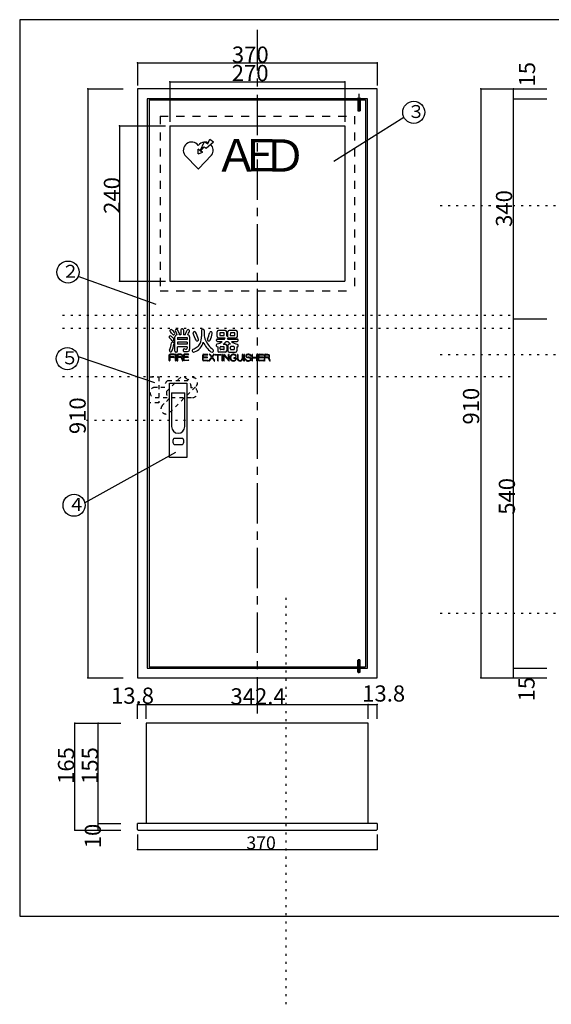
# Model space of a CAD drawing. Extents: x -10 to 400, y -15 to 289.
# Drawn here: x -10 to 154, y -15 to 289 of the extents above; entities that cross this region are included whole.
import ezdxf

# ---------------------------------------------------------------- set-up
doc = ezdxf.new("R2010")
doc.units = 0
doc.header["$MEASUREMENT"] = 0
for name, pattern in [('CENTER2', [20, 12.5, -2.5, 2.5, -2.5]), ('DASHED1', [2.5, 1.25, -1.25]), ('DASHED2', [5, 2.5, -2.5]), ('DOT', [2.5, 0.625, -1.875]), ('LONG3', [40, 37.5, -2.5])]:
    doc.linetypes.add(name, pattern=pattern)
for name, color, linetype in [('_0-0_', 7, 'CONTINUOUS'), ('_0-1_', 7, 'CONTINUOUS'), ('_0-f_', 7, 'CONTINUOUS'), ('ADD_LINE', 7, 'CONTINUOUS')]:
    doc.layers.add(name, color=color, linetype=linetype)
doc.styles.get("Standard").update_dxf_attribs({"font": 'txt', "bigfont": 'bigfont.shx'})

msp = doc.modelspace()

# ---------------------------------------------------------------- linework, layer by layer
at = {"layer": '_0-0_', "color": 7, "linetype": 'CENTER2'}
for p, q in [((62.99, 286.1), (62.99, 74.87)), ((94.39, 266.4), (94.39, 261.07))]:
    msp.add_line(p, q, dxfattribs=at)
at = {"layer": '_0-0_', "color": 7, "linetype": 'Continuous'}
for p, q in [((99.99, 267.87), (25.99, 267.87)), ((25.99, 267.87), (25.99, 85.87)), ((99.99, 85.87), (99.99, 267.87)), ((96.99, 264.87), (28.99, 264.87)), ((28.99, 264.87), (28.99, 88.87)), ((38.99, 264.87), (86.99, 264.87)), ((93.99, 264.47), (93.99, 264.87)), ((94.79, 264.47), (94.79, 264.87)), ((96.99, 88.87), (96.99, 264.87)), ((29.59, 264.47), (96.39, 264.47)), ((29.59, 264.47), (29.59, 89.27)), ((96.39, 264.47), (96.39, 89.27)), ((35.99, 256.47), (89.99, 256.47)), ((35.99, 256.47), (35.99, 208.47)), ((89.99, 256.47), (89.99, 208.47)), ((35.99, 208.47), (89.99, 208.47)), ((28.99, 88.87), (96.99, 88.87)), ((29.59, 89.27), (96.39, 89.27)), ((25.99, 85.87), (99.99, 85.87)), ((97.23, 71.85), (28.75, 71.85)), ((28.75, 71.85), (28.75, 40.85)), ((97.23, 40.85), (97.23, 71.85)), ((99.99, 40.85), (25.99, 40.85)), ((25.99, 39.09), (25.99, 40.85)), ((99.99, 40.85), (99.99, 39.09)), ((26.23, 38.85), (99.75, 38.85))]:
    msp.add_line(p, q, dxfattribs=at)
at = {"layer": '_0-0_', "color": 7, "linetype": 'LONG3'}
for p, q in [((93.79, 265.07), (94.99, 265.07)), ((93.79, 265.07), (93.84, 264.87)), ((94.99, 265.07), (94.94, 264.87)), ((93.99, 264.47), (93.99, 261.15)), ((94.79, 264.47), (94.79, 261.15)), ((93.99, 261.15), (94.07, 261.07)), ((94.07, 261.07), (94.71, 261.07)), ((94.71, 261.07), (94.79, 261.15))]:
    msp.add_line(p, q, dxfattribs=at)
at = {"layer": '_0-0_', "color": 7, "linetype": 'DASHED2'}
for p, q in [((32.99, 259.47), (92.99, 259.47)), ((32.99, 259.47), (32.99, 205.47)), ((92.99, 259.47), (92.99, 205.47)), ((32.99, 205.47), (92.99, 205.47))]:
    msp.add_line(p, q, dxfattribs=at)
at = {"layer": '_0-0_', "color": 7, "linetype": 'Continuous'}
for centre, start, end in [((26.23, 39.09), 180, 270), ((99.75, 39.09), 270, 0)]:
    msp.add_arc(centre, 0.24, start, end, dxfattribs=at)
at = {"layer": '_0-1_', "color": 7, "linetype": 'Continuous'}
for p, q in [((25.99, 275.93), (99.99, 275.93)), ((10.66, 267.87), (10.66, 85.87)), ((35.99, 270.11), (89.99, 270.11)), ((132.04, 267.87), (132.04, 85.87)), ((142.09, 264.87), (142.09, 267.87)), ((142.09, 196.87), (142.09, 264.87)), ((86.66, 245.6), (108.24, 259.17)), ((20.49, 256.47), (20.49, 208.47)), ((45.34, 248.8), (46.75, 251.63)), ((45.48, 248.7), (46.6, 250.03)), ((46.6, 250.03), (47.27, 249.57)), ((46.75, 251.63), (47.73, 250.87)), ((47.27, 249.57), (49.46, 251.58)), ((47.73, 250.87), (48.33, 252.35)), ((48.33, 252.35), (49.46, 251.58)), ((44.73, 243.17), (40.65, 247.39)), ((44.78, 247.82), (44.78, 249.28)), ((45.34, 248.8), (44.78, 249.28)), ((44.78, 247.82), (46.15, 248.32)), ((44.83, 243.17), (48.9, 247.39)), ((46.15, 248.32), (45.48, 248.7)), ((31.81, 201.31), (7.72, 209.94)), ((142.09, 88.87), (142.09, 196.87)), ((38.31, 191.89), (38.16, 191.89)), ((39.43, 191.89), (38.88, 191.89)), ((39.43, 193.41), (39.43, 191.89)), ((39.94, 193.71), (39.73, 193.71)), ((40.24, 193.41), (40.24, 191.89)), ((40.69, 191.89), (40.24, 191.89)), ((45.78, 193.21), (45.78, 191.43)), ((46.59, 193.21), (46.59, 192.12)), ((50.64, 191.36), (50.64, 192.83)), ((53.16, 193.23), (51.04, 193.23)), ((51.4, 192.48), (51.39, 191.71)), ((51.39, 191.71), (52.8, 191.71)), ((52.8, 192.48), (51.4, 192.48)), ((52.8, 191.71), (52.8, 192.48)), ((53.56, 191.49), (53.56, 192.83)), ((53.92, 191.36), (53.92, 192.83)), ((56.44, 193.23), (54.32, 193.23)), ((54.68, 192.48), (54.67, 191.71)), ((54.67, 191.71), (56.08, 191.71)), ((56.08, 192.48), (54.68, 192.48)), ((56.08, 191.71), (56.08, 192.48)), ((56.84, 191.36), (56.84, 192.83)), ((37.56, 186.85), (37.56, 191.29)), ((38.32, 191.04), (41.35, 191.04)), ((38.32, 191.04), (38.32, 190.48)), ((41.35, 190.48), (38.32, 190.48)), ((41.35, 189.62), (38.32, 189.62)), ((38.32, 189.62), (38.32, 189.06)), ((41.35, 189.06), (38.32, 189.06)), ((41.35, 191.04), (41.35, 190.48)), ((41.35, 189.62), (41.35, 189.06)), ((42.11, 191.29), (42.11, 187.44)), ((50.38, 190.15), (50.38, 190.31)), ((50.68, 190.61), (52.84, 190.61)), ((50.68, 189.85), (52.17, 189.85)), ((51.04, 190.96), (53.04, 190.96)), ((52.52, 189.04), (53.16, 189.04)), ((53.33, 189.85), (53.89, 189.85)), ((53.56, 188.64), (53.56, 186.97)), ((53.79, 190.61), (56.8, 190.61)), ((53.92, 188.64), (53.92, 186.97)), ((54.32, 190.96), (56.44, 190.96)), ((54.76, 189.04), (54.32, 189.04)), ((55, 189.85), (56.8, 189.85)), ((57.1, 190.15), (57.1, 190.31)), ((35.84, 183.94), (35.84, 185.71)), ((36, 185.71), (36, 185.06)), ((37.36, 185.94), (36.06, 185.94)), ((36.06, 185.78), (37.36, 185.78)), ((37.78, 183.94), (37.78, 185.86)), ((38.02, 186.55), (37.86, 186.55)), ((37.94, 183.94), (37.94, 185.86)), ((38.29, 183.94), (38.29, 185.71)), ((41.35, 188.2), (38.32, 188.2)), ((38.32, 186.85), (38.32, 188.2)), ((38.45, 185.71), (38.45, 185.06)), ((39.41, 185.94), (38.52, 185.94)), ((38.52, 185.78), (39.41, 185.78)), ((40.24, 184.17), (40.24, 185.71)), ((40.4, 185.71), (40.4, 185.06)), ((41.75, 185.94), (40.47, 185.94)), ((40.47, 185.78), (41.75, 185.78)), ((41.35, 188.2), (41.35, 187.77)), ((46.17, 184.1), (46.17, 185.65)), ((46.33, 185.65), (46.33, 185)), ((47.67, 185.87), (46.39, 185.87)), ((46.39, 185.71), (47.67, 185.71)), ((48.24, 185.78), (48.82, 184.99)), ((48.37, 185.87), (48.92, 185.13)), ((49.48, 185.87), (48.92, 185.13)), ((49.61, 185.78), (49.02, 184.99)), ((50, 185.87), (51.72, 185.87)), ((50, 185.71), (50.78, 185.71)), ((50.77, 188.24), (50.77, 186.97)), ((50.78, 183.87), (50.78, 185.71)), ((50.94, 183.87), (50.94, 185.71)), ((50.94, 185.71), (51.72, 185.71)), ((53.16, 186.57), (51.17, 186.57)), ((51.53, 187.53), (51.53, 188.08)), ((51.73, 188.28), (52.6, 188.28)), ((52.6, 187.33), (51.73, 187.33)), ((52.13, 183.87), (52.13, 185.79)), ((52.29, 183.87), (52.29, 185.79)), ((52.63, 183.87), (52.63, 185.79)), ((52.77, 185.84), (54.16, 184.1)), ((52.8, 187.53), (52.8, 188.08)), ((54.16, 184.1), (54.16, 185.79)), ((54.32, 186.57), (56.31, 186.57)), ((54.32, 183.87), (54.32, 185.79)), ((54.68, 187.53), (54.68, 188.08)), ((55.75, 188.28), (54.88, 188.28)), ((54.88, 187.33), (55.75, 187.33)), ((55.95, 187.53), (55.95, 188.08)), ((56.71, 188.16), (56.71, 186.97)), ((56.85, 185.79), (56.85, 184.59)), ((57.01, 185.79), (57.01, 184.59)), ((58.35, 185.79), (58.35, 184.59)), ((58.51, 185.79), (58.51, 184.59)), ((58.86, 183.87), (58.86, 185.79)), ((59.02, 183.87), (59.02, 185.79)), ((61.39, 183.87), (61.39, 185.79)), ((61.55, 185), (61.55, 185.79)), ((62.83, 185), (62.83, 185.79)), ((62.99, 183.87), (62.99, 185.79)), ((63.31, 184.1), (63.31, 185.65)), ((63.47, 185.65), (63.47, 185)), ((64.82, 185.87), (63.54, 185.87)), ((63.54, 185.71), (64.82, 185.71)), ((65.18, 183.87), (65.18, 185.65)), ((65.34, 185.65), (65.34, 185)), ((66.3, 185.87), (65.41, 185.87)), ((65.41, 185.71), (66.3, 185.71)), ((7.71, 185.25), (31.3, 177.19)), ((37.25, 185.06), (36, 185.06)), ((37.25, 184.9), (36, 184.9)), ((36, 184.9), (36, 183.94)), ((39.41, 185.06), (38.45, 185.06)), ((38.45, 183.94), (38.45, 184.9)), ((39.26, 184.9), (38.45, 184.9)), ((41.64, 185.06), (40.4, 185.06)), ((41.64, 184.9), (40.4, 184.9)), ((40.4, 184.17), (40.4, 184.9)), ((40.47, 184.1), (41.75, 184.1)), ((41.75, 183.94), (40.47, 183.94)), ((47.56, 185), (46.33, 185)), ((47.56, 184.84), (46.33, 184.84)), ((46.33, 184.1), (46.33, 184.84)), ((46.39, 184.03), (47.67, 184.03)), ((47.67, 183.87), (46.39, 183.87)), ((48.82, 184.99), (48.03, 183.92)), ((48.92, 184.86), (48.16, 183.83)), ((48.92, 184.86), (49.69, 183.83)), ((49.02, 184.99), (49.82, 183.92)), ((52.79, 183.87), (52.79, 185.56)), ((52.79, 185.56), (54.17, 183.82)), ((56.42, 184.77), (55.79, 184.77)), ((56.31, 184.61), (55.79, 184.61)), ((61.55, 185), (62.83, 185)), ((61.55, 183.87), (61.55, 184.84)), ((61.55, 184.84), (62.83, 184.84)), ((62.83, 183.87), (62.83, 184.84)), ((64.71, 185), (63.47, 185)), ((64.71, 184.84), (63.47, 184.84)), ((63.47, 184.1), (63.47, 184.84)), ((63.54, 184.03), (64.82, 184.03)), ((64.82, 183.87), (63.54, 183.87)), ((66.3, 185), (65.34, 185)), ((65.34, 183.87), (65.34, 184.84)), ((66.15, 184.84), (65.34, 184.84)), ((35.89, 176.96), (41.29, 176.96)), ((35.89, 153.96), (35.89, 176.96)), ((41.29, 176.96), (41.29, 153.96)), ((36.55, 173.96), (36.55, 163.53)), ((36.55, 173.96), (40.62, 173.96)), ((40.62, 163.53), (40.62, 173.96)), ((37.37, 159.97), (39.89, 159.97)), ((37.73, 155.55), (9.79, 139.96)), ((37.37, 157.97), (39.89, 157.97)), ((41.29, 153.96), (35.89, 153.96)), ((93.79, 88.87), (93.79, 89.27)), ((94.99, 88.87), (94.99, 89.27)), ((142.09, 85.87), (142.09, 88.87)), ((25.99, 77.72), (28.75, 77.72)), ((25.99, 73.26), (25.99, 77.72)), ((28.75, 73.26), (28.75, 77.72)), ((28.99, 77.72), (99.99, 77.72)), ((97.23, 77.72), (99.99, 77.72)), ((97.23, 73.26), (97.23, 77.72)), ((99.99, 73.26), (99.99, 77.72)), ((6.69, 38.85), (6.69, 71.85)), ((6.69, 71.85), (20.91, 71.85)), ((13.91, 40.85), (13.91, 71.85)), ((13.91, 71.85), (20.91, 71.85)), ((13.91, 38.85), (13.91, 40.85)), ((13.91, 40.85), (20.91, 40.85)), ((6.69, 38.85), (20.91, 38.85)), ((13.91, 38.85), (20.91, 38.85)), ((25.99, 37.52), (25.99, 32.89)), ((99.99, 37.52), (99.99, 32.89)), ((25.99, 32.89), (99.99, 32.89))]:
    msp.add_line(p, q, dxfattribs=at)
at = {"layer": '_0-1_', "color": 4, "linetype": 'Continuous'}
for p, q in [((25.99, 275.93), (25.99, 268.93)), ((99.99, 275.93), (99.99, 268.93)), ((10.66, 267.87), (21.62, 267.87)), ((35.99, 270.11), (35.99, 257.75)), ((89.99, 270.11), (89.99, 257.75)), ((132.04, 267.87), (152.39, 267.87)), ((142.09, 267.87), (152.39, 267.87)), ((142.09, 264.87), (152.39, 264.87)), ((20.49, 256.47), (34.69, 256.47)), ((20.49, 208.47), (34.69, 208.47)), ((142.09, 196.87), (152.39, 196.87)), ((142.09, 88.87), (152.39, 88.87)), ((10.66, 85.87), (21.62, 85.87)), ((132.04, 85.87), (152.39, 85.87)), ((142.09, 85.87), (152.39, 85.87))]:
    msp.add_line(p, q, dxfattribs=at)
at = {"layer": '_0-1_', "color": 7, "linetype": 'DASHED1'}
for p, q in [((29.59, 178.87), (32.59, 178.87)), ((32.59, 178.87), (32.59, 170.87)), ((34.98, 174.41), (39.37, 178.81)), ((35.38, 177.82), (41.59, 177.82)), ((41.56, 177.94), (41.87, 178.25)), ((32.22, 175.66), (31.47, 175.66)), ((34.44, 175.66), (32.22, 175.66)), ((35.95, 167.87), (44.1, 176.02)), ((42.53, 175.66), (42.97, 175.66)), ((32.59, 170.87), (29.59, 170.87)), ((31.44, 172.5), (42.97, 172.5)), ((34.27, 170.65), (33.75, 170.13)), ((35.84, 172.22), (34.27, 170.65))]:
    msp.add_line(p, q, dxfattribs=at)
at = {"layer": '_0-1_', "color": 7, "linetype": 'LONG3'}
for p, q in [((93.99, 89.27), (93.99, 91.37)), ((94.79, 89.27), (94.79, 91.37)), ((93.99, 87.67), (93.99, 88.87)), ((94.79, 87.67), (94.79, 88.87)), ((93.99, 87.67), (94.79, 87.67))]:
    msp.add_line(p, q, dxfattribs=at)
at = {"layer": '_0-1_', "color": 7, "linetype": 'CENTER2'}
msp.add_line((94.39, 87.34), (94.39, 91.47), dxfattribs=at)
at = {"layer": '_0-1_', "color": 7, "linetype": 'Continuous'}
for centre in [(111.31, 260.66), (4.58, 211.28), (4.38, 184.54), (6.45, 139.24)]:
    msp.add_circle(centre, 3.41, dxfattribs=at)
for centre, radius, start, end in [((42.71, 248.9), 2.56, 36.1742, 216.1742), ((46.84, 248.9), 2.56, 93.9329, 143.8258), ((46.84, 248.9), 2.56, 65.9394, 86.8135), ((46.84, 248.9), 2.56, 323.8258, 47.07), ((44.78, 243.26), 0.1, 240.8103, 299.1897), ((36.27, 193.12), 0.303, 142.275, 228.9603), ((36.66, 192.82), 0.795, 127.725, 142.275), ((32.99, 189.34), 4.7, 34.138, 48.9602), ((36.4, 193.15), 0.366, 52.275, 127.725), ((34.46, 190.64), 3.54, 31.6539, 52.275), ((37.1, 192.19), 0.307, 224.1077, 308.0655), ((36.75, 192.64), 0.872, 308.0654, 324.1811), ((37.19, 192.33), 0.336, 324.1811, 31.6539), ((38.16, 191.29), 0.6, 90, 180), ((38.05, 193.17), 0.373, 136.7791, 214.7887), ((33.59, 190.08), 5.06, 21.0792, 34.7888), ((38.12, 193.11), 0.468, 108.2556, 136.779), ((38.08, 193.22), 0.353, 35.1704, 108.2555), ((34.61, 190.77), 4.61, 18.7288, 35.1704), ((38.66, 192.14), 0.329, 311.8143, 18.7289), ((39.73, 193.41), 0.3, 90, 180), ((39.94, 193.41), 0.3, 359.8636, 90), ((30.96, 197.17), 11.07, 331.5522, 339.5273), ((41.64, 193.18), 0.334, 73.603, 159.5273), ((25.49, 199.87), 17.93, 333.5715, 337.3781), ((41.51, 191.29), 0.6, 0, 86.0778), ((41.57, 192.95), 0.57, 50.2519, 73.6031), ((41.71, 193.11), 0.359, 337.3781, 50.2519), ((43.62, 192.47), 0.43, 121.0113, 194.3823), ((-202.76, 89.82), 266.48, 22.1309, 22.6308), ((43.6, 192.51), 0.377, 28.3633, 121.0113), ((32.89, 186.73), 12.54, 17.4795, 28.3633), ((46.19, 193.21), 0.404, 0, 180), ((51.09, 192.12), 4.5, 180, 204.4515), ((34.82, 195.91), 13.91, 337.256, 346.3457), ((48.67, 192.49), 0.36, 87.4766, 158.6911), ((41.72, 193.56), 7.48, 333.4897, 350.7229), ((48.66, 192.41), 0.445, 44.3282, 87.4766), ((48.68, 192.42), 0.422, 350.7229, 44.3282), ((51.04, 192.83), 0.4, 90, 180), ((53.16, 192.83), 0.4, 0, 90), ((54.32, 192.83), 0.4, 90, 180), ((56.44, 192.83), 0.4, 0, 90), ((36.06, 191.17), 0.311, 149.6941, 232.5322), ((36.46, 190.93), 0.782, 134.2123, 149.6941), ((32.36, 186.35), 5.76, 40.3321, 52.5321), ((27.83, 190.74), 8.81, 335.94, 351.4635), ((36.15, 191.26), 0.33, 53.5445, 134.2123), ((31.97, 185.6), 7.36, 45.2529, 53.5445), ((36.78, 189.39), 0.238, 95.8055, 171.4636), ((26.95, 191), 10.52, 336.5756, 349.4127), ((36.92, 190.26), 0.245, 228.2605, 309.1353), ((36.83, 188.94), 0.691, 62.0071, 95.8055), ((36.7, 190.52), 0.584, 309.1354, 351.6171), ((36.83, 190.51), 0.455, 351.6171, 45.2529), ((37.03, 189.32), 0.261, 13.3815, 62.0073), ((36.54, 189.2), 0.763, 349.4127, 13.3816), ((42.28, 190.53), 4.13, 288.5211, 348.1729), ((44.38, 190.33), 0.309, 202.1309, 278.3796), ((44.19, 191.59), 1.58, 278.3796, 285.5292), ((42.84, 190.34), 2.72, 306.4998, 336.5644), ((44.52, 190.4), 0.347, 285.5292, 17.4795), ((40.31, 191.43), 5.47, 336.5644, 0), ((53.83, 193.06), 8.23, 204.2514, 231.3447), ((53.73, 193.32), 7.39, 204.4515, 233.1633), ((48, 190.38), 0.385, 157.256, 231.3895), ((48.02, 190.42), 0.428, 231.3895, 333.4897), ((50.71, 188.68), 0.397, 102.7908, 179.3543), ((50.91, 188.68), 0.604, 179.3542, 199.4012), ((50.68, 190.31), 0.3, 90, 180), ((50.68, 190.15), 0.3, 180, 270), ((49.82, 192.6), 3.62, 282.7906, 310.5498), ((51.04, 191.36), 0.4, 180, 270), ((49.88, 192.48), 4.33, 307.4824, 322.7124), ((49.82, 192.6), 3.62, 326.5948, 332.9537), ((53.16, 188.64), 0.4, 0, 90), ((53.3, 190.18), 1.33, 67.7012, 78.8167), ((49.88, 192.48), 4.33, 334.4699, 340.7539), ((53.7, 191.14), 0.293, 40.6052, 67.7012), ((57.79, 193.15), 5.1, 220.2456, 233.6551), ((54.32, 191.36), 0.4, 180, 182.9322), ((54.32, 188.64), 0.4, 90, 180), ((53.7, 191.14), 0.293, 340.7537, 356.9011), ((54.32, 191.36), 0.4, 214.5742, 270), ((57.35, 192.44), 3.5, 227.7334, 261.5591), ((56.44, 191.36), 0.4, 270, 0), ((56.8, 190.31), 0.3, 0, 90), ((56.8, 190.15), 0.3, 270, 0), ((56.79, 188.64), 0.344, 8.4382, 81.5591), ((56.54, 188.6), 0.596, 343.6714, 8.4381), ((36.06, 185.71), 0.227, 90, 180), ((36.2, 187.01), 0.346, 157.1982, 235.3109), ((36.35, 187.23), 0.613, 235.3109, 260.4706), ((36.06, 185.71), 0.0667, 90, 180), ((36.3, 186.95), 0.328, 260.4706, 336.5755), ((37.36, 185.86), 0.08, 270, 90), ((37.86, 186.85), 0.3, 180, 270), ((37.86, 185.86), 0.08, 0, 180), ((38.02, 186.85), 0.3, 270, 0), ((38.52, 185.71), 0.227, 90, 180), ((38.52, 185.71), 0.0667, 90, 180), ((39.41, 185.42), 0.519, 294.598, 89.9999), ((39.41, 185.42), 0.359, 269.9999, 89.9999), ((40.48, 187.16), 0.4, 81.8152, 257.8607), ((40.47, 185.71), 0.227, 90, 180), ((41.06, 189.87), 3.17, 257.8607, 277.3761), ((40.47, 185.71), 0.0667, 90, 180), ((41.06, 191.18), 3.67, 261.8152, 270.6568), ((41.1, 187.77), 0.25, 270.6568, 0), ((41.38, 187.45), 0.729, 277.3761, 359.5401), ((41.75, 185.86), 0.08, 270, 90), ((43.37, 187.06), 0.445, 111.0146, 179.8005), ((43.51, 187.06), 0.584, 179.8005, 210.0624), ((43.34, 186.96), 0.386, 210.0624, 263.2599), ((41.33, 192.37), 5.25, 291.0145, 306.4998), ((43.38, 187.26), 0.69, 263.2599, 288.5211), ((46.39, 185.65), 0.227, 90, 180), ((46.39, 185.65), 0.0667, 90, 180), ((47.67, 185.79), 0.08, 270, 90), ((48.31, 185.83), 0.08, 36.5735, 216.5742), ((49, 187.02), 0.489, 231.3447, 321.144), ((49, 187.01), 0.483, 321.144, 53.1632), ((49.54, 185.83), 0.08, 323.4258, 143.4265), ((50, 185.79), 0.08, 90, 270), ((50.7, 188.61), 0.379, 199.4011, 281.3228), ((51.17, 186.97), 0.4, 180, 270), ((51.73, 188.08), 0.2, 90, 180), ((51.73, 187.53), 0.2, 180, 270), ((51.72, 185.79), 0.08, 270, 90), ((52.21, 185.79), 0.08, 0, 180), ((52.6, 188.08), 0.2, 0, 90), ((52.6, 187.53), 0.2, 270, 0), ((52.71, 185.79), 0.08, 38.463, 180), ((53.16, 186.97), 0.4, 270, 0), ((54.32, 186.97), 0.4, 180, 270), ((54.24, 185.79), 0.08, 0, 180), ((55.61, 184.91), 0.991, 23.5454, 170.4935), ((54.88, 188.08), 0.2, 90, 180), ((54.88, 187.53), 0.2, 180, 270), ((55.61, 184.91), 0.831, 23.5454, 170.4935), ((55.75, 188.08), 0.2, 0, 90), ((55.75, 187.53), 0.2, 270, 0), ((56.31, 186.97), 0.4, 270, 0), ((56.74, 188.54), 0.38, 264.1051, 343.6715), ((56.93, 185.79), 0.08, 0, 180), ((58.43, 185.79), 0.08, 0, 180), ((58.94, 185.79), 0.08, 0, 180), ((59.89, 185.39), 0.467, 120.1256, 246.7691), ((59.89, 185.39), 0.307, 120.1256, 246.7691), ((60.05, 185.12), 0.78, 90.3844, 120.1255), ((60.05, 185.12), 0.62, 90.3844, 120.1255), ((60.11, 176.09), 9.81, 88.1276, 90.3844), ((60.11, 176.09), 9.65, 88.1276, 90.3844), ((60.41, 185.14), 0.755, 28.758, 88.1276), ((60.41, 185.14), 0.595, 28.758, 88.1276), ((61.47, 185.79), 0.08, 0, 180), ((62.91, 185.79), 0.08, 0, 180), ((63.54, 185.65), 0.227, 90, 180), ((63.54, 185.65), 0.0667, 90, 180), ((64.82, 185.79), 0.08, 270, 90), ((65.41, 185.65), 0.227, 90, 180), ((65.41, 185.65), 0.0667, 90, 180), ((66.3, 185.35), 0.519, 294.598, 89.9999), ((66.3, 185.35), 0.359, 269.9999, 89.9999), ((35.92, 183.94), 0.08, 180, 0), ((37.25, 184.98), 0.08, 270, 90), ((37.86, 183.94), 0.08, 180, 0), ((38.37, 183.94), 0.08, 180, 0), ((39.26, 184.41), 0.488, 0.1216, 90), ((39.26, 184.41), 0.648, 0.1216, 55.6673), ((40.73, 184.42), 0.982, 180.1216, 211.2982), ((39.96, 183.95), 0.08, 211.2981, 31.2981), ((40.73, 184.42), 0.822, 180.1216, 211.2982), ((40.47, 184.17), 0.227, 180, 270), ((40.47, 184.17), 0.0667, 180, 270), ((41.64, 184.98), 0.08, 270, 90), ((41.75, 184.02), 0.08, 270, 90), ((46.39, 184.1), 0.227, 180, 270), ((46.39, 184.1), 0.0667, 180, 270), ((47.56, 184.92), 0.08, 270, 90), ((47.67, 183.95), 0.08, 270, 90), ((48.1, 183.87), 0.08, 143.4261, 323.4261), ((49.75, 183.87), 0.08, 216.5739, 36.5738), ((50.86, 183.87), 0.08, 180, 0), ((52.21, 183.87), 0.08, 180, 0), ((52.71, 183.87), 0.08, 180, 0), ((54.24, 183.87), 0.08, 218.4627, 0), ((56.07, 184.83), 1.45, 170.4935, 189.5065), ((55.59, 184.75), 0.972, 189.5065, 351.7706), ((56.07, 184.83), 1.29, 170.4935, 189.5065), ((55.59, 184.75), 0.812, 189.5065, 343.3633), ((55.79, 184.69), 0.08, 90, 270), ((56.31, 184.54), 0.0667, 343.3632, 90), ((56.45, 185.27), 0.08, 203.5456, 23.5456), ((56.42, 184.63), 0.133, 351.7707, 90), ((57.68, 184.59), 0.833, 180, 0), ((57.68, 184.59), 0.673, 180, 0), ((58.94, 183.87), 0.08, 180, 0), ((59.4, 184.39), 0.08, 6.0702, 186.0702), ((59.93, 184.44), 0.62, 186.0702, 247.4243), ((59.93, 184.44), 0.46, 186.0702, 247.4243), ((60.21, 185.12), 1.35, 247.4244, 297.1568), ((60.32, 186.38), 1.55, 246.7691, 265.4365), ((60.21, 185.12), 1.19, 247.4244, 297.1568), ((60.32, 186.38), 1.39, 246.7691, 265.4365), ((60.06, 183.1), 1.75, 67.2482, 85.4364), ((60.06, 183.1), 1.91, 67.2482, 85.4364), ((60.59, 184.38), 0.36, 297.1568, 67.2482), ((60.59, 184.38), 0.52, 297.1568, 67.2482), ((61, 185.46), 0.08, 208.7581, 28.7581), ((61.47, 183.87), 0.08, 180, 0), ((62.91, 183.87), 0.08, 180, 0), ((63.54, 184.1), 0.227, 180, 270), ((63.54, 184.1), 0.0667, 180, 270), ((64.71, 184.92), 0.08, 270, 90), ((64.82, 183.95), 0.08, 270, 90), ((65.26, 183.87), 0.08, 180, 0), ((66.15, 184.35), 0.488, 0.1216, 90), ((66.15, 184.35), 0.648, 0.1216, 55.6673), ((67.62, 184.35), 0.982, 180.1216, 211.2982), ((66.85, 183.88), 0.08, 211.2981, 31.2981), ((67.62, 184.35), 0.822, 180.1216, 211.2982), ((38.59, 163.53), 2.03, 180, 0), ((38.27, 158.97), 1.35, 131.986, 228.014), ((38.95, 158.97), 1.37, 313.1635, 46.8364)]:
    msp.add_arc(centre, radius, start, end, dxfattribs=at)
at = {"layer": '_0-1_', "color": 7, "linetype": 'DASHED1'}
for centre, radius, start, end in [((36.67, 175.97), 2.25, 124.9481, 188.1393), ((39.76, 176.59), 2.25, 36.8607, 100.0518), ((40.3, 175.97), 2.25, 351.8607, 55.0518), ((42.99, 177.14), 1.58, 315, 135), ((31.46, 174.08), 1.58, 89.3259, 269.3259), ((37.19, 174.02), 2.25, 169.9481, 233.1393), ((42.97, 174.08), 1.58, 270, 90), ((34.85, 169), 1.58, 134.3259, 314.3259)]:
    msp.add_arc(centre, radius, start, end, dxfattribs=at)
at = {"layer": '_0-1_', "color": 7, "linetype": 'LONG3'}
msp.add_arc((94.39, 90.62), 0.85, 61.9275, 118.0725, dxfattribs=at)
at = {"layer": '_0-1_', "color": 7}
for p in [(25.99, 275.93), (99.99, 275.93), (10.66, 267.87), (35.99, 270.11), (89.99, 270.11), (132.04, 267.87), (142.09, 267.87), (142.09, 264.87), (20.49, 256.47), (20.49, 208.47), (142.09, 196.87), (142.09, 88.87), (10.66, 85.87), (132.04, 85.87), (142.09, 85.87), (25.99, 77.72), (28.75, 77.72), (97.23, 77.72), (97.23, 77.72), (99.99, 77.72), (6.69, 71.85), (13.91, 71.85), (13.91, 40.85), (6.69, 38.85), (13.91, 38.85), (25.99, 32.89), (99.99, 32.89)]:
    msp.add_point(p, dxfattribs=at)
at = {"layer": '_0-f_', "color": 7, "linetype": 'Continuous'}
for p, q in [((389.67, 289.28), (-10.33, 289.28)), ((-10.33, 289.28), (-10.33, 12.28)), ((-10.33, 12.28), (389.67, 12.28))]:
    msp.add_line(p, q, dxfattribs=at)
at = {"layer": 'ADD_LINE', "color": 9, "linetype": 'DOT'}
for p, q in [((119.41, 231.87), (292.58, 231.87)), ((119.41, 185.87), (292.58, 185.87)), ((71.94, -14.97), (71.94, 112.31)), ((119.41, 105.87), (292.58, 105.87))]:
    msp.add_line(p, q, dxfattribs=at)
at = {"layer": 'ADD_LINE', "color": 7, "linetype": 'DOT'}
for p, q in [((141.03, 197.87), (2.77, 197.87)), ((141.03, 193.87), (2.77, 193.87)), ((141.03, 178.87), (2.77, 178.87)), ((58.38, 165.46), (8.7, 165.46))]:
    msp.add_line(p, q, dxfattribs=at)

# ---------------------------------------------------------------- texts
at = {"layer": '_0-1_', "color": 7}
for s, height, p in [('370', 5, (55.16, 275.98)), ('270', 5, (55.12, 270.29)), ('３', 4, (109.29, 258.9)), ('Ａ', 10, (49.82, 242.35)), ('Ｅ', 10, (57.23, 242.4)), ('Ｄ', 10, (64.65, 242.3)), ('２', 4, (2.6, 209.52)), ('５', 4, (2.4, 182.78)), ('４', 4, (4.47, 137.49)), ('13.8', 5, (17.86, 77.9)), ('342.4', 5, (54.72, 77.68)), ('13.8', 5, (95.38, 78.57)), ('370', 4, (59.63, 32.92))]:
    msp.add_text(s, height=height, dxfattribs=at).set_placement(p)
for s, p in [('15', (148.74, 268.64)), ('240', (20.63, 229.29)), ('340', (141.66, 225.26)), ('910', (131.48, 164.18)), ('910', (10.03, 161.22)), ('540', (142.54, 136.3)), ('15', (148.59, 78.62)), ('165', (6.47, 53.13)), ('155', (13.84, 53.13)), ('10', (14.73, 33.25))]:
    msp.add_text(s, height=5, rotation=90, dxfattribs=at).set_placement(p)

doc.saveas('drawing.dxf')
